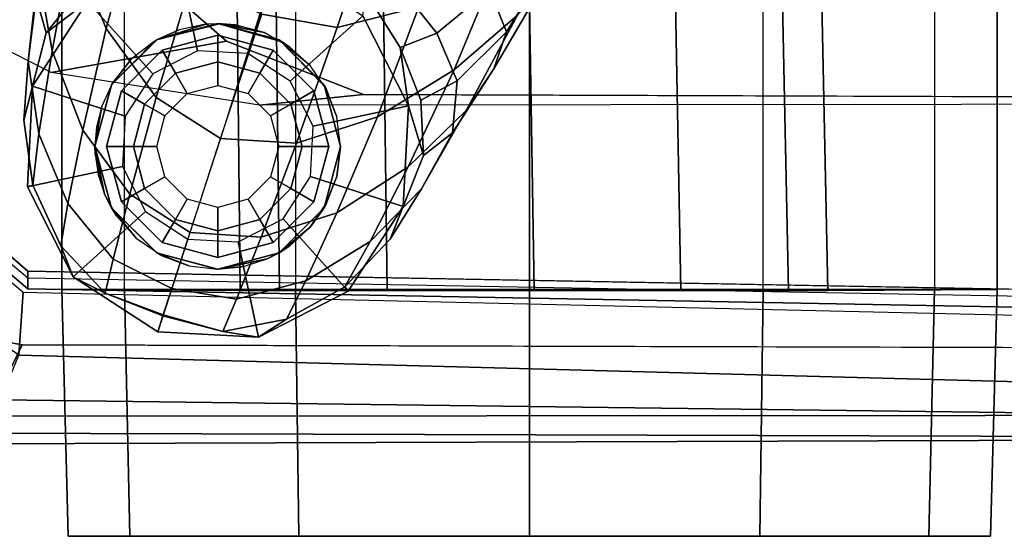
# Model space of a CAD drawing. Units: inches. Extents: x 0 to 141, y 0 to 160.
# Drawn here: x 34 to 36, y 24 to 25 of the extents above; entities that cross this region are included whole.
import ezdxf

# ---------------------------------------------------------------- set-up
doc = ezdxf.new("R2010")
doc.units = ezdxf.units.IN
doc.header["$MEASUREMENT"] = 0
for name, color, linetype in [('SEAT-ARMPAD', 5, 'Continuous'), ('SEAT-BASE', 5, 'Continuous'), ('SEAT-CASTER', 5, 'Continuous'), ('SEAT-FRAME', 5, 'Continuous')]:
    doc.layers.add(name, color=color, linetype=linetype)

# ---------------------------------------------------------------- blocks, each defined once
blk = doc.blocks.new('1SAYL_SUSPMIDBCK_ARMS_1T')
at = {"layer": 'SEAT-ARMPAD'}
for points in [[(-0.5121, 13.0781, 24.8863), (-0.512, 13.1095, 25.2994), (4.6434, 13.1265, 25.358), (4.5751, 13.0139, 24.9278)], [(-0.512, 13.1095, 25.2994), (-0.5119, 13.1143, 25.4887), (4.6309, 13.0989, 25.5516), (4.6434, 13.1265, 25.358)], [(4.609, 13.0558, 25.5961), (4.6309, 13.0989, 25.5516), (-0.5119, 13.1143, 25.4887), (-0.512, 13.0523, 25.5906)], [(-0.5121, 13.0781, 24.8863), (4.5751, 13.0139, 24.9278), (4.5279, 12.8996, 24.8387), (-0.5122, 13.0333, 24.8401)], [(4.5193, 12.8725, 25.6252), (4.609, 13.0558, 25.5961), (-0.512, 13.0523, 25.5906), (-0.5121, 12.8864, 25.6266)], [(4.609, 13.0558, 25.5961), (4.5193, 12.8725, 25.6252), (5.3169, 12.7312, 25.625), (5.4224, 12.8908, 25.6059)], [(-0.5129, 12.8541, 24.8401), (-0.5122, 13.0333, 24.8401), (4.5279, 12.8996, 24.8387), (4.5169, 12.7376, 24.8387)], [(4.5169, 12.7376, 24.8387), (4.5279, 12.8996, 24.8387), (5.1278, 12.4805, 24.8386), (5.004, 12.3302, 24.8387)]]:
    blk.add_3dface(points, dxfattribs=at)
for points, invisible_edges in [([(-0.5121, 12.8864, 25.6266), (-0.5153, 9.5938, 25.6272), (3.6973, 9.5879, 25.626), (4.5193, 12.8725, 25.6252)], 5), ([(5.3169, 12.7312, 25.625), (4.5193, 12.8725, 25.6252), (3.6973, 9.5879, 25.626), (4.5876, 9.5888, 25.6258)], 10)]:
    blk.add_3dface(points, dxfattribs=dict(at, invisible_edges=invisible_edges))
at = {"layer": 'SEAT-BASE'}
for points in [[(3.8499, 12.5495, 2.5), (3.6827, 12.7353, 2.5), (3.9133, 12.8528, 2.5), (3.9652, 12.6083, 2.5)], [(3.841, 12.807, 2.9109), (3.9133, 12.8528, 2.5), (3.6827, 12.7353, 2.5), (3.6915, 12.7239, 2.9282)], [(3.792, 12.7087, 3.3033), (3.9698, 12.7555, 3.2751), (4.0048, 12.8387, 2.8925), (3.841, 12.807, 2.9109)], [(3.9133, 12.8528, 2.5), (3.841, 12.807, 2.9109), (4.0048, 12.8387, 2.8925)], [(3.9652, 12.6083, 2.5), (3.9133, 12.8528, 2.5), (4.1717, 12.8392, 2.5), (4.0945, 12.6015, 2.5)], [(4.0048, 12.8387, 2.8925), (4.1575, 12.7956, 2.8814), (4.1717, 12.8392, 2.5), (3.9133, 12.8528, 2.5)], [(4.0048, 12.8387, 2.8925), (3.9698, 12.7555, 3.2751), (4.1357, 12.7283, 3.2574), (4.1584, 12.7984, 2.8819)], [(4.1717, 12.8392, 2.5), (4.3887, 12.6983, 2.5), (4.203, 12.531, 2.5), (4.0945, 12.6015, 2.5)], [(4.1717, 12.8392, 2.5), (4.1575, 12.7956, 2.8814), (4.3064, 12.7407, 2.8925), (4.3887, 12.6983, 2.5)], [(3.6264, 12.6079, 3.3285), (3.792, 12.7087, 3.3033), (3.841, 12.807, 2.9109), (3.6915, 12.7239, 2.9282)], [(4.1357, 12.7283, 3.2574), (4.2859, 12.6528, 3.2751), (4.3064, 12.7407, 2.8925), (4.1584, 12.7984, 2.8819)], [(3.7795, 12.441, 2.5), (3.5418, 12.5182, 2.5), (3.6827, 12.7353, 2.5), (3.8499, 12.5495, 2.5)], [(3.6915, 12.7239, 2.9282), (3.6827, 12.7353, 2.5), (3.5418, 12.5182, 2.5), (3.575, 12.6017, 2.9332)], [(3.792, 12.7087, 3.3033), (3.7124, 12.5339, 3.6432), (3.9065, 12.5963, 3.6222), (3.9698, 12.7555, 3.2751)], [(3.9065, 12.5963, 3.6222), (4.0892, 12.5846, 3.6092), (4.1357, 12.7283, 3.2574), (3.9698, 12.7555, 3.2751)], [(4.3064, 12.7407, 2.8925), (4.2859, 12.6528, 3.2751), (4.4022, 12.5105, 3.3033), (4.4203, 12.6187, 2.9109)], [(4.3064, 12.7407, 2.8925), (4.4203, 12.6187, 2.9109), (4.3887, 12.6983, 2.5), (4.3064, 12.7407, 2.8925)], [(3.4946, 12.4729, 3.3324), (3.6264, 12.6079, 3.3285), (3.6915, 12.7239, 2.9282), (3.575, 12.6017, 2.9332)], [(3.6264, 12.6079, 3.3285), (3.5293, 12.416, 3.6569), (3.7124, 12.5339, 3.6432), (3.792, 12.7087, 3.3033)], [(4.1357, 12.7283, 3.2574), (4.0888, 12.5848, 3.6092), (4.2435, 12.4868, 3.6222), (4.2859, 12.6528, 3.2751)], [(4.3887, 12.6983, 2.5), (4.5062, 12.4677, 2.5), (4.2618, 12.4157, 2.5), (4.203, 12.531, 2.5)], [(4.5062, 12.4677, 2.5), (4.3887, 12.6983, 2.5), (4.4203, 12.6187, 2.9109), (4.4925, 12.4637, 2.9282)], [(4.2435, 12.4868, 3.6222), (4.3639, 12.3222, 3.6432), (4.4022, 12.5105, 3.3033), (4.2859, 12.6528, 3.2751)], [(3.4946, 12.4729, 3.3324), (3.3805, 12.2716, 3.6448), (3.5293, 12.416, 3.6569), (3.6264, 12.6079, 3.3285)], [(4.4203, 12.6187, 2.9109), (4.4022, 12.5105, 3.3033), (4.4769, 12.3315, 3.3285), (4.4925, 12.4637, 2.9282)], [(3.4156, 12.3292, 3.2893), (3.4946, 12.4729, 3.3324), (3.575, 12.6017, 2.9332), (3.4895, 12.3873, 2.8905)], [(3.4895, 12.3873, 2.8905), (3.575, 12.6017, 2.9332), (3.5418, 12.5182, 2.5), (3.5283, 12.2598, 2.5)], [(3.6076, 12.2881, 3.909), (3.8155, 12.3556, 3.9076), (3.9065, 12.5963, 3.6222), (3.7124, 12.5339, 3.6432)], [(3.9065, 12.5963, 3.6222), (3.8155, 12.3556, 3.9076), (4.0107, 12.3436, 3.904), (4.0892, 12.5846, 3.6092)], [(4.0107, 12.3436, 3.904), (4.1756, 12.2385, 3.9076), (4.2435, 12.4868, 3.6222), (4.0888, 12.5848, 3.6092)], [(3.4109, 12.1672, 3.8966), (3.6076, 12.2881, 3.909), (3.7124, 12.5339, 3.6432), (3.5293, 12.416, 3.6569)], [(3.7727, 12.3118, 2.5), (3.5283, 12.2598, 2.5), (3.5418, 12.5182, 2.5), (3.7795, 12.441, 2.5)], [(4.3639, 12.3222, 3.6432), (4.4427, 12.1192, 3.6569), (4.4769, 12.3315, 3.3285), (4.4022, 12.5105, 3.3033)], [(4.2435, 12.4868, 3.6222), (4.1756, 12.2385, 3.9076), (4.3041, 12.0618, 3.909), (4.3639, 12.3222, 3.6432)], [(3.4156, 12.3292, 3.2893), (3.3091, 12.1651, 3.5967), (3.3805, 12.2716, 3.6448), (3.4946, 12.4729, 3.3324)], [(4.5062, 12.4677, 2.5), (4.4927, 12.2093, 2.5), (4.255, 12.2865, 2.5), (4.2618, 12.4157, 2.5)], [(4.4925, 12.4637, 2.9282), (4.4769, 12.3315, 3.3285), (4.5042, 12.1449, 3.3324), (4.5149, 12.2963, 2.9332)], [(4.4927, 12.2093, 2.5), (4.5062, 12.4677, 2.5), (4.4925, 12.4637, 2.9282), (4.5149, 12.2963, 2.9332)], [(3.2484, 12.0273, 3.8572), (3.4109, 12.1672, 3.8966), (3.5293, 12.416, 3.6569), (3.3805, 12.2716, 3.6448)], [(3.4033, 12.1958, 3.1952), (3.4156, 12.3292, 3.2893), (3.4895, 12.3873, 2.8905), (3.4967, 12.2456, 2.8366)], [(3.5496, 12.1102, 2.7842), (3.4967, 12.2456, 2.8366), (3.4895, 12.3873, 2.8905), (3.5283, 12.2598, 2.5)], [(3.6076, 12.2881, 3.909), (3.5014, 12.0064, 4.0946), (3.7115, 12.0586, 4.1145), (3.8155, 12.3556, 3.9076)], [(3.8155, 12.3556, 3.9076), (3.7115, 12.0586, 4.1145), (3.9094, 12.0238, 4.1139), (4.0107, 12.3436, 3.904)], [(3.9046, 12.0254, 4.1139), (4.0852, 11.9372, 4.1145), (4.1756, 12.2385, 3.9076), (4.0107, 12.3436, 3.904)], [(4.4427, 12.1192, 3.6569), (4.4782, 11.9149, 3.6448), (4.5042, 12.1449, 3.3324), (4.4769, 12.3315, 3.3285)], [(3.4033, 12.1958, 3.1952), (3.2765, 12.0702, 3.5131), (3.3091, 12.1651, 3.5967), (3.4156, 12.3292, 3.2893)], [(3.8314, 12.1965, 2.5), (3.6457, 12.0292, 2.5), (3.5283, 12.2598, 2.5), (3.7727, 12.3118, 2.5)], [(4.3639, 12.3222, 3.6432), (4.3041, 12.0618, 3.909), (4.3922, 11.8483, 3.8966), (4.4427, 12.1192, 3.6569)], [(3.4109, 12.1672, 3.8966), (3.303, 11.9081, 4.0545), (3.5014, 12.0064, 4.0946), (3.6076, 12.2881, 3.909)], [(4.4927, 12.2093, 2.5), (4.3517, 11.9923, 2.5), (4.1845, 12.1779, 2.5), (4.255, 12.2865, 2.5)], [(4.4927, 12.2093, 2.5), (4.5149, 12.2963, 2.9332), (4.458, 12.0726, 2.8905), (4.3517, 11.9923, 2.5)], [(4.5149, 12.2963, 2.9332), (4.5042, 12.1449, 3.3324), (4.4837, 11.9822, 3.2893), (4.458, 12.0726, 2.8905)], [(3.1898, 11.96, 3.817), (3.2484, 12.0273, 3.8572), (3.3805, 12.2716, 3.6448), (3.3091, 12.1651, 3.5967)], [(3.6367, 11.9713, 2.8251), (3.5496, 12.1102, 2.7842), (3.5283, 12.2598, 2.5), (3.6457, 12.0292, 2.5)], [(3.4967, 12.2456, 2.8366), (3.5496, 12.1102, 2.7842), (3.4556, 12.0736, 3.0938), (3.4033, 12.1958, 3.1952)], [(4.0852, 11.9372, 4.1145), (4.2245, 11.7714, 4.0946), (4.3041, 12.0618, 3.909), (4.1756, 12.2385, 3.9076)], [(3.2765, 12.0702, 3.5131), (3.4033, 12.1958, 3.1952), (3.4556, 12.0736, 3.0938), (3.3206, 11.9613, 3.377)], [(3.94, 12.126, 2.5), (3.8628, 11.8883, 2.5), (3.6457, 12.0292, 2.5), (3.8314, 12.1965, 2.5)], [(3.2484, 12.0273, 3.8572), (3.1365, 11.7952, 3.9868), (3.303, 11.9081, 4.0545), (3.4109, 12.1672, 3.8966)], [(3.1382, 11.8475, 3.6824), (3.1898, 11.96, 3.817), (3.3091, 12.1651, 3.5967), (3.2765, 12.0702, 3.5131)], [(4.3517, 11.9923, 2.5), (4.1211, 11.8748, 2.5), (4.0692, 12.1192, 2.5), (4.1845, 12.1779, 2.5)], [(4.4782, 11.9149, 3.6448), (4.4733, 11.7868, 3.5967), (4.4837, 11.9822, 3.2893), (4.5042, 12.1449, 3.3324)], [(3.5496, 12.1102, 2.7842), (3.6367, 11.9713, 2.8251), (3.5002, 12.0178, 3.0484), (3.4556, 12.0736, 3.0938)], [(4.1211, 11.8748, 2.5), (3.8627, 11.8883, 2.5), (3.94, 12.126, 2.5), (4.0692, 12.1192, 2.5)], [(4.4427, 12.1192, 3.6569), (4.3922, 11.8483, 3.8966), (4.4414, 11.6396, 3.8572), (4.4782, 11.9149, 3.6448)], [(3.2765, 12.0702, 3.5131), (3.3206, 11.9613, 3.377), (3.2046, 11.7581, 3.5276), (3.1382, 11.8475, 3.6824)], [(3.3206, 11.9613, 3.377), (3.4556, 12.0736, 3.0938), (3.5002, 12.0178, 3.0484), (3.396, 11.8947, 3.2874)], [(3.4, 11.713, 4.228), (3.6034, 11.7341, 4.263), (3.7115, 12.0586, 4.1145), (3.5014, 12.0064, 4.0946)], [(3.6034, 11.7341, 4.263), (3.8013, 11.6992, 4.2624), (3.9094, 12.0238, 4.1139), (3.7115, 12.0586, 4.1145)], [(4.2245, 11.7714, 4.0946), (4.3273, 11.5753, 4.0545), (4.3922, 11.8483, 3.8966), (4.3041, 12.0618, 3.909)], [(4.458, 12.0726, 2.8905), (4.3689, 11.9622, 2.8366), (4.2466, 11.8838, 2.7842), (4.3517, 11.9923, 2.5)], [(4.458, 12.0726, 2.8905), (4.4837, 11.9822, 3.2893), (4.4151, 11.867, 3.1952), (4.3689, 11.9622, 2.8366)]]:
    blk.add_3dface(points, dxfattribs=at)
at = {"layer": 'SEAT-CASTER'}
for points in [[(2.1785, 12.7313, 1.8), (2.1932, 13.3638, 1.7915), (2.0346, 13.3638, 1.1998), (2.0177, 12.7313, 1.2)], [(2.0177, 12.7313, 1.2), (2.0346, 13.3638, 1.1998), (2.1932, 13.3638, 0.6081), (2.1785, 12.7313, 0.6)], [(4.2428, 13.3638, 1.7915), (2.0346, 13.3638, 1.1998), (2.1932, 13.3638, 1.7915), (3.8097, 13.3638, 2.2246)], [(4.2428, 13.3638, 1.7915), (4.4013, 13.3638, 1.1998), (2.1932, 13.3638, 0.6081), (2.0346, 13.3638, 1.1998)], [(2.6177, 12.7313, 2.2392), (2.6263, 13.3638, 2.2246), (2.1932, 13.3638, 1.7915), (2.1785, 12.7313, 1.8)], [(2.1785, 12.7313, 0.6), (2.1932, 13.3638, 0.6081), (2.6263, 13.3638, 0.175), (2.6177, 12.7313, 0.1608)], [(3.218, 13.3638, 2.3831), (3.8097, 13.3638, 2.2246), (2.1932, 13.3638, 1.7915), (2.6263, 13.3638, 2.2246)], [(4.2428, 13.3638, 0.6081), (2.6263, 13.3638, 0.175), (2.1932, 13.3638, 0.6081), (4.4013, 13.3638, 1.1998)], [(3.2177, 12.7313, 2.4), (3.218, 13.3638, 2.3831), (2.6263, 13.3638, 2.2246), (2.6177, 12.7313, 2.2392)], [(2.6177, 12.7313, 0.1608), (2.6263, 13.3638, 0.175), (3.218, 13.3638, 0.0164), (3.2177, 12.7313, 0)], [(4.2428, 13.3638, 0.6081), (3.8097, 13.3638, 0.175), (3.218, 13.3638, 0.0164), (2.6263, 13.3638, 0.175)], [(3.8177, 12.7313, 2.2392), (3.8097, 13.3638, 2.2246), (3.218, 13.3638, 2.3831), (3.2177, 12.7313, 2.4)], [(3.2177, 12.7313, 0), (3.218, 13.3638, 0.0164), (3.8097, 13.3638, 0.175), (3.8177, 12.7313, 0.1608)], [(4.257, 12.7313, 1.8), (4.2428, 13.3638, 1.7915), (3.8097, 13.3638, 2.2246), (3.8177, 12.7313, 2.2392)], [(3.8177, 12.7313, 0.1608), (3.8097, 13.3638, 0.175), (4.2428, 13.3638, 0.6081), (4.257, 12.7313, 0.6)], [(4.257, 12.7313, 0.6), (4.2428, 13.3638, 0.6081), (4.4013, 13.3638, 1.1998), (4.4177, 12.7313, 1.2)], [(4.4177, 12.7313, 1.2), (4.4013, 13.3638, 1.1998), (4.2428, 13.3638, 1.7915), (4.257, 12.7313, 1.8)], [(2.4677, 11.9963, 1.2), (2.0177, 11.9963, 1.2), (2.0177, 12.7313, 1.2), (2.4519, 12.7338, 1.2)], [(2.0177, 12.7313, 1.2), (2.1785, 12.7313, 0.6), (2.553, 12.7338, 0.823), (2.4519, 12.7338, 1.2)], [(2.1785, 12.7313, 1.8), (2.0177, 12.7313, 1.2), (2.4519, 12.7338, 1.2), (2.553, 12.7338, 1.577)], [(2.0177, 12.7313, 1.2), (2.0177, 11.9963, 1.2), (2.1785, 11.9963, 1.8), (2.1785, 12.7313, 1.8)], [(2.1785, 12.7313, 0.6), (2.6177, 12.7313, 0.1608), (2.829, 12.7338, 0.5469), (2.553, 12.7338, 0.823)], [(2.6177, 12.7313, 2.2392), (2.1785, 12.7313, 1.8), (2.553, 12.7338, 1.577), (2.829, 12.7338, 1.8531)], [(2.1785, 11.9963, 1.8), (2.1785, 12.7313, 1.8), (2.6177, 12.7313, 2.2392), (2.6177, 11.9963, 2.2392)], [(2.4677, 11.9963, 1.2), (2.4519, 12.7338, 1.2), (2.553, 12.7338, 0.823), (2.5682, 11.9963, 0.825)], [(2.8427, 11.9963, 0.5505), (2.5682, 11.9963, 0.825), (2.553, 12.7338, 0.823), (2.829, 12.7338, 0.5469)], [(2.6177, 12.7313, 0.1608), (3.2177, 12.7313, 0), (3.206, 12.7338, 0.4459), (2.829, 12.7338, 0.5469)], [(3.2177, 12.7313, 2.4), (2.6177, 12.7313, 2.2392), (2.829, 12.7338, 1.8531), (3.206, 12.7338, 1.9541)], [(2.6177, 12.7313, 2.2392), (2.6177, 11.9963, 2.2392), (3.2177, 11.9963, 2.4), (3.2177, 12.7313, 2.4)], [(2.8427, 11.9963, 0.5505), (2.829, 12.7338, 0.5469), (3.206, 12.7338, 0.4459), (3.2177, 11.9963, 0.45)], [(3.5927, 11.9963, 0.5505), (3.2177, 11.9963, 0.45), (3.206, 12.7338, 0.4459), (3.5831, 12.7338, 0.5469)], [(3.2177, 12.7313, 0), (3.8177, 12.7313, 0.1608), (3.5831, 12.7338, 0.5469), (3.206, 12.7338, 0.4459)], [(3.8177, 12.7313, 2.2392), (3.2177, 12.7313, 2.4), (3.206, 12.7338, 1.9541), (3.5831, 12.7338, 1.8531)], [(3.2177, 12.7313, 2.4), (3.2177, 11.9963, 2.4), (3.8177, 11.9963, 2.2392), (3.8177, 12.7313, 2.2392)], [(3.5927, 11.9963, 0.5505), (3.5831, 12.7338, 0.5469), (3.8591, 12.7338, 0.823), (3.8673, 11.9963, 0.825)], [(3.8177, 12.7313, 0.1608), (4.257, 12.7313, 0.6), (3.8591, 12.7338, 0.823), (3.5831, 12.7338, 0.5469)], [(4.257, 12.7313, 1.8), (3.8177, 12.7313, 2.2392), (3.5831, 12.7338, 1.8531), (3.8591, 12.7338, 1.577)], [(4.257, 12.7313, 1.8), (4.257, 11.9963, 1.8), (3.8177, 11.9963, 2.2392), (3.8177, 12.7313, 2.2392)], [(3.9677, 11.9963, 1.2), (3.8673, 11.9963, 0.825), (3.8591, 12.7338, 0.823), (3.9601, 12.7338, 1.2)], [(4.257, 12.7313, 0.6), (4.4177, 12.7313, 1.2), (3.9601, 12.7338, 1.2), (3.8591, 12.7338, 0.823)], [(4.4177, 12.7313, 1.2), (4.257, 12.7313, 1.8), (3.8591, 12.7338, 1.577), (3.9601, 12.7338, 1.2)], [(4.4177, 11.9963, 1.2), (3.9677, 11.9963, 1.2), (3.9601, 12.7338, 1.2), (4.4177, 12.7313, 1.2)], [(4.4177, 11.9963, 1.2), (4.4177, 12.7313, 1.2), (4.257, 12.7313, 1.8), (4.257, 11.9963, 1.8)], [(4.0177, 12.6788, 2.4), (3.8907, 12.652, 2.1936), (3.8602, 12.6366, 2.4)], [(3.8907, 12.652, 2.1936), (4.0177, 12.6788, 2.4), (3.9513, 12.6717, 2.1497)], [(3.9576, 12.6724, 2.1444), (3.9513, 12.6717, 2.1497), (4.0177, 12.6788, 2.4)], [(4.0177, 12.6788, 2.4), (4.0178, 12.6787, 2.0943), (3.9576, 12.6724, 2.1444)], [(4.1752, 12.6366, 2.4), (4.0192, 12.6788, 2.0931), (4.0178, 12.6787, 2.0943), (4.0177, 12.6788, 2.4)], [(4.0192, 12.6788, 2.0931), (4.1752, 12.6366, 2.4), (4.0921, 12.6699, 2.0218)], [(4.1605, 12.6446, 1.9424), (4.0921, 12.6699, 2.0218), (4.1752, 12.6366, 2.4)], [(3.8602, 12.6366, 2.4), (3.7806, 12.5712, 2.2598), (3.7449, 12.5213, 2.4)], [(3.7806, 12.5712, 2.2598), (3.8602, 12.6366, 2.4), (3.8329, 12.6189, 2.2303)], [(3.8602, 12.6366, 2.4), (3.8611, 12.6351, 2.2124), (3.8329, 12.6189, 2.2303)], [(3.8611, 12.6351, 2.2124), (3.8602, 12.6366, 2.4), (3.8907, 12.652, 2.1936)], [(3.8752, 12.6106, 2.488), (3.9095, 12.5513, 2.6066), (4.0177, 12.5803, 2.6066), (4.0177, 12.6488, 2.488)], [(3.8752, 12.6106, 2.488), (4.0177, 12.6488, 2.488), (4.0177, 12.6488, 2.4), (3.8752, 12.6106, 2.4)], [(4.0177, 12.6488, 2.488), (4.0177, 12.5803, 2.6066), (4.126, 12.5513, 2.6066), (4.1602, 12.6106, 2.488)], [(4.0177, 12.6488, 2.488), (4.1602, 12.6106, 2.488), (4.1602, 12.6106, 2.4), (4.0177, 12.6488, 2.4)], [(4.1752, 12.6366, 2.4), (4.1743, 12.6352, 1.9231), (4.1605, 12.6446, 1.9424)], [(4.2905, 12.5213, 2.4), (4.1791, 12.6319, 1.9164), (4.1743, 12.6352, 1.9231), (4.1752, 12.6366, 2.4)], [(3.7709, 12.5063, 2.488), (3.8302, 12.472, 2.6066), (3.9095, 12.5513, 2.6066), (3.8752, 12.6106, 2.488)], [(3.7709, 12.5063, 2.488), (3.8752, 12.6106, 2.488), (3.8752, 12.6106, 2.4), (3.7709, 12.5063, 2.4)], [(4.1602, 12.6106, 2.488), (4.126, 12.5513, 2.6066), (4.2052, 12.472, 2.6066), (4.2646, 12.5063, 2.488)], [(4.1602, 12.6106, 2.488), (4.2646, 12.5063, 2.488), (4.2646, 12.5063, 2.4), (4.1602, 12.6106, 2.4)], [(4.1791, 12.6319, 1.9164), (4.2905, 12.5213, 2.4), (4.2266, 12.5996, 1.8498)], [(4.2773, 12.5423, 1.7633), (4.2266, 12.5996, 1.8498), (4.2905, 12.5213, 2.4)], [(3.7459, 12.5206, 2.2774), (3.7449, 12.5213, 2.4), (3.7806, 12.5712, 2.2598)], [(3.9095, 12.5513, 3.278), (3.9395, 12.4993, 3.338), (4.0177, 12.5203, 3.338), (4.0177, 12.5803, 3.278)], [(3.9095, 12.5513, 3.278), (4.0177, 12.5803, 3.278), (4.0177, 12.5803, 2.6066), (3.9095, 12.5513, 2.6066)], [(4.0177, 12.5803, 3.278), (4.0177, 12.5203, 3.338), (4.096, 12.4993, 3.338), (4.126, 12.5513, 3.278)], [(4.0177, 12.5803, 3.278), (4.126, 12.5513, 3.278), (4.126, 12.5513, 2.6066), (4.0177, 12.5803, 2.6066)], [(3.8302, 12.472, 3.278), (3.8822, 12.442, 3.338), (3.9395, 12.4993, 3.338), (3.9095, 12.5513, 3.278)], [(3.8302, 12.472, 3.278), (3.9095, 12.5513, 3.278), (3.9095, 12.5513, 2.6066), (3.8302, 12.472, 2.6066)], [(4.126, 12.5513, 3.278), (4.096, 12.4993, 3.338), (4.1533, 12.442, 3.338), (4.2052, 12.472, 3.278)], [(4.126, 12.5513, 3.278), (4.2052, 12.472, 3.278), (4.2052, 12.472, 2.6066), (4.126, 12.5513, 2.6066)], [(4.2905, 12.5213, 2.4), (4.2892, 12.5206, 1.7393), (4.2773, 12.5423, 1.7633)], [(3.7449, 12.5213, 2.4), (3.7123, 12.4407, 2.2934), (3.7027, 12.3638, 2.4)], [(3.7123, 12.4407, 2.2934), (3.7449, 12.5213, 2.4), (3.7389, 12.5104, 2.2809)], [(3.7459, 12.5206, 2.2774), (3.7389, 12.5104, 2.2809), (3.7449, 12.5213, 2.4)], [(4.2892, 12.5206, 1.7393), (4.2905, 12.5213, 2.4), (4.3078, 12.4866, 1.7017)], [(4.3327, 12.3638, 2.4), (4.3078, 12.4866, 1.7017), (4.2905, 12.5213, 2.4)], [(3.7327, 12.3638, 2.488), (3.8012, 12.3638, 2.6066), (3.8302, 12.472, 2.6066), (3.7709, 12.5063, 2.488)], [(3.7327, 12.3638, 2.488), (3.7709, 12.5063, 2.488), (3.7709, 12.5063, 2.4), (3.7327, 12.3638, 2.4)], [(4.2646, 12.5063, 2.488), (4.2052, 12.472, 2.6066), (4.2342, 12.3638, 2.6066), (4.3027, 12.3638, 2.488)], [(4.2646, 12.5063, 2.488), (4.3027, 12.3638, 2.488), (4.3027, 12.3638, 2.4), (4.2646, 12.5063, 2.4)], [(4.3078, 12.4866, 1.7017), (4.3327, 12.3638, 2.4), (4.3321, 12.3829, 1.6451)], [(4.3321, 12.3829, 1.6451), (4.3243, 12.4363, 1.6643), (4.3078, 12.4866, 1.7017)], [(3.8012, 12.3638, 3.278), (3.8612, 12.3638, 3.338), (3.8822, 12.442, 3.338), (3.8302, 12.472, 3.278)], [(3.8012, 12.3638, 3.278), (3.8302, 12.472, 3.278), (3.8302, 12.472, 2.6066), (3.8012, 12.3638, 2.6066)], [(4.2052, 12.472, 3.278), (4.1533, 12.442, 3.338), (4.1742, 12.3638, 3.338), (4.2342, 12.3638, 3.278)], [(4.2052, 12.472, 3.278), (4.2342, 12.3638, 3.278), (4.2342, 12.3638, 2.6066), (4.2052, 12.472, 2.6066)], [(3.7027, 12.3638, 2.2976), (3.7027, 12.3638, 2.4), (3.7123, 12.4407, 2.2934)], [(4.3327, 12.3638, 1.6436), (4.3321, 12.3829, 1.6451), (4.3327, 12.3638, 2.4)], [(3.712, 12.2879, 2.2935), (3.7449, 12.2063, 2.4), (3.7027, 12.3638, 2.2976)], [(3.7027, 12.3638, 2.4), (3.7027, 12.3638, 2.2976), (3.7449, 12.2063, 2.4)], [(3.7709, 12.2213, 2.488), (3.8302, 12.2555, 2.6066), (3.8012, 12.3638, 2.6066), (3.7327, 12.3638, 2.488)], [(3.8302, 12.2555, 3.278), (3.8822, 12.2855, 3.338), (3.8612, 12.3638, 3.338), (3.8012, 12.3638, 3.278)], [(4.2342, 12.3638, 3.278), (4.1742, 12.3638, 3.338), (4.1533, 12.2855, 3.338), (4.2052, 12.2555, 3.278)], [(4.2342, 12.3638, 3.278), (4.2052, 12.2555, 3.278), (4.2052, 12.2555, 2.6066), (4.2342, 12.3638, 2.6066)], [(4.3027, 12.3638, 2.488), (4.2342, 12.3638, 2.6066), (4.2052, 12.2555, 2.6066), (4.2646, 12.2213, 2.488)], [(4.3027, 12.3638, 2.488), (4.2646, 12.2213, 2.488), (4.2646, 12.2213, 2.4), (4.3027, 12.3638, 2.4)], [(4.3327, 12.3638, 2.4), (4.2905, 12.2063, 2.4), (4.2873, 12.2008, 1.744), (4.29, 12.2065, 1.7384)], [(4.3153, 12.2603, 1.6852), (4.3327, 12.3638, 2.4), (4.29, 12.2065, 1.7384)], [(4.3327, 12.3638, 2.4), (4.3153, 12.2603, 1.6852), (4.3327, 12.3638, 1.6436)], [(4.3287, 12.3135, 1.6536), (4.3327, 12.3638, 1.6436), (4.3153, 12.2603, 1.6852)], [(3.7449, 12.2063, 2.4), (3.712, 12.2879, 2.2935), (3.7389, 12.2172, 2.2809)], [(3.9095, 12.1763, 3.278), (3.9395, 12.2283, 3.338), (3.8822, 12.2855, 3.338), (3.8302, 12.2555, 3.278)], [(4.2052, 12.2555, 3.278), (4.1533, 12.2855, 3.338), (4.096, 12.2283, 3.338), (4.126, 12.1763, 3.278)], [(3.8752, 12.117, 2.488), (3.9095, 12.1763, 2.6066), (3.8302, 12.2555, 2.6066), (3.7709, 12.2213, 2.488)], [(3.9095, 12.1763, 3.278), (3.8302, 12.2555, 3.278), (3.8302, 12.2555, 2.6066), (3.9095, 12.1763, 2.6066)], [(4.2052, 12.2555, 3.278), (4.126, 12.1763, 3.278), (4.126, 12.1763, 2.6066), (4.2052, 12.2555, 2.6066)], [(4.2646, 12.2213, 2.488), (4.2052, 12.2555, 2.6066), (4.126, 12.1763, 2.6066), (4.1602, 12.117, 2.488)], [(3.7389, 12.2172, 2.2809), (3.7459, 12.207, 2.2774), (3.7449, 12.2063, 2.4)], [(3.7449, 12.2063, 2.4), (3.7459, 12.207, 2.2774), (3.8602, 12.091, 2.4)], [(3.7806, 12.1564, 2.2598), (3.8602, 12.091, 2.4), (3.7459, 12.207, 2.2774)], [(3.8752, 12.117, 2.488), (3.7709, 12.2213, 2.488), (3.7709, 12.2213, 2.4), (3.8752, 12.117, 2.4)], [(4.0177, 12.1473, 3.278), (4.0177, 12.2073, 3.338), (3.9395, 12.2283, 3.338), (3.9095, 12.1763, 3.278)], [(4.126, 12.1763, 3.278), (4.096, 12.2283, 3.338), (4.0177, 12.2073, 3.338), (4.0177, 12.1473, 3.278)], [(4.2646, 12.2213, 2.488), (4.1602, 12.117, 2.488), (4.1602, 12.117, 2.4), (4.2646, 12.2213, 2.4)], [(4.1749, 12.0916, 1.9231), (4.1799, 12.0939, 1.917), (4.1811, 12.0945, 1.9154), (4.2905, 12.2063, 2.4)], [(4.1752, 12.091, 2.4), (4.1749, 12.0916, 1.9231), (4.2905, 12.2063, 2.4)], [(4.2905, 12.2063, 2.4), (4.1811, 12.0945, 1.9154), (4.2399, 12.1405, 1.8287)], [(4.2399, 12.1405, 1.8287), (4.2873, 12.2008, 1.744), (4.2905, 12.2063, 2.4)], [(3.8602, 12.091, 2.4), (3.7806, 12.1564, 2.2598), (3.8326, 12.109, 2.2305)], [(4.0177, 12.0788, 2.488), (4.0177, 12.1473, 2.6066), (3.9095, 12.1763, 2.6066), (3.8752, 12.117, 2.488)], [(4.0177, 12.1473, 3.278), (3.9095, 12.1763, 3.278), (3.9095, 12.1763, 2.6066), (4.0177, 12.1473, 2.6066)], [(4.126, 12.1763, 3.278), (4.0177, 12.1473, 3.278), (4.0177, 12.1473, 2.6066), (4.126, 12.1763, 2.6066)], [(4.1602, 12.117, 2.488), (4.126, 12.1763, 2.6066), (4.0177, 12.1473, 2.6066), (4.0177, 12.0788, 2.488)], [(3.8326, 12.109, 2.2305), (3.8613, 12.093, 2.2121), (3.8602, 12.091, 2.4)], [(4.0177, 12.0788, 2.488), (3.8752, 12.117, 2.488), (3.8752, 12.117, 2.4), (4.0177, 12.0788, 2.4)], [(4.1602, 12.117, 2.488), (4.0177, 12.0788, 2.488), (4.0177, 12.0788, 2.4), (4.1602, 12.117, 2.4)], [(3.8602, 12.091, 2.4), (3.8613, 12.093, 2.2121), (4.0177, 12.0488, 2.4)], [(3.8988, 12.0721, 2.188), (4.0177, 12.0488, 2.4), (3.8613, 12.093, 2.2121)], [(4.0177, 12.0488, 2.4), (4.0178, 12.0507, 2.0932), (4.1752, 12.091, 2.4)], [(4.0451, 12.05, 2.0691), (4.1752, 12.091, 2.4), (4.0178, 12.0507, 2.0932)], [(4.1752, 12.091, 2.4), (4.0451, 12.05, 2.0691), (4.1169, 12.0648, 1.9947)], [(4.1169, 12.0648, 1.9947), (4.1749, 12.0916, 1.9231), (4.1752, 12.091, 2.4)], [(4.0177, 12.0488, 2.4), (3.8988, 12.0721, 2.188), (3.9575, 12.0562, 2.1442)], [(3.9575, 12.0562, 2.1442), (3.9728, 12.052, 2.1327), (4.0177, 12.0488, 2.4)], [(4.0178, 12.0507, 2.0932), (4.0177, 12.0488, 2.4), (3.9728, 12.052, 2.1327)]]:
    blk.add_3dface(points, dxfattribs=at)
for points, invisible_edges in [([(3.8602, 12.6366, 2.4), (3.8752, 12.6106, 2.4), (4.0177, 12.6788, 2.4)], 3), ([(4.0177, 12.6488, 2.4), (4.0177, 12.6788, 2.4), (3.8752, 12.6106, 2.4)], 3), ([(4.0177, 12.6788, 2.4), (4.0177, 12.6488, 2.4), (4.1752, 12.6366, 2.4)], 3), ([(3.7449, 12.5213, 2.4), (3.7709, 12.5063, 2.4), (3.8602, 12.6366, 2.4)], 3), ([(3.8752, 12.6106, 2.4), (3.8602, 12.6366, 2.4), (3.7709, 12.5063, 2.4)], 3), ([(4.1602, 12.6106, 2.4), (4.1752, 12.6366, 2.4), (4.0177, 12.6488, 2.4)], 3), ([(4.1752, 12.6366, 2.4), (4.1602, 12.6106, 2.4), (4.2905, 12.5213, 2.4)], 3), ([(4.2646, 12.5063, 2.4), (4.2905, 12.5213, 2.4), (4.1602, 12.6106, 2.4)], 3), ([(3.7027, 12.3638, 2.4), (3.7327, 12.3638, 2.4), (3.7449, 12.5213, 2.4)], 3), ([(3.7709, 12.5063, 2.4), (3.7449, 12.5213, 2.4), (3.7327, 12.3638, 2.4)], 3), ([(4.2905, 12.5213, 2.4), (4.2646, 12.5063, 2.4), (4.3327, 12.3638, 2.4)], 3), ([(4.3027, 12.3638, 2.4), (4.3327, 12.3638, 2.4), (4.2646, 12.5063, 2.4)], 3), ([(3.7327, 12.3638, 2.4), (3.7027, 12.3638, 2.4), (3.7449, 12.2063, 2.4)], 13), ([(3.7327, 12.3638, 2.488), (3.7709, 12.2213, 2.4), (3.7709, 12.2213, 2.488)], 3), ([(3.7709, 12.2213, 2.4), (3.7327, 12.3638, 2.488), (3.7327, 12.3638, 2.4)], 3), ([(3.7449, 12.2063, 2.4), (3.7709, 12.2213, 2.4), (3.7327, 12.3638, 2.4)], 13), ([(3.8012, 12.3638, 3.278), (3.8302, 12.2555, 2.6066), (3.8302, 12.2555, 3.278)], 3), ([(3.8302, 12.2555, 2.6066), (3.8012, 12.3638, 3.278), (3.8012, 12.3638, 2.6066)], 3), ([(4.2646, 12.2213, 2.4), (4.2905, 12.2063, 2.4), (4.3027, 12.3638, 2.4)], 3), ([(4.3327, 12.3638, 2.4), (4.3027, 12.3638, 2.4), (4.2905, 12.2063, 2.4)], 3), ([(3.7709, 12.2213, 2.4), (3.7449, 12.2063, 2.4), (3.8752, 12.117, 2.4)], 3), ([(3.8602, 12.091, 2.4), (3.8752, 12.117, 2.4), (3.7449, 12.2063, 2.4)], 3), ([(4.1602, 12.117, 2.4), (4.1752, 12.091, 2.4), (4.2646, 12.2213, 2.4)], 3), ([(4.2905, 12.2063, 2.4), (4.2646, 12.2213, 2.4), (4.1752, 12.091, 2.4)], 3), ([(3.8752, 12.117, 2.4), (3.8602, 12.091, 2.4), (4.0177, 12.0788, 2.4)], 3), ([(4.0177, 12.0788, 2.4), (4.0177, 12.0488, 2.4), (4.1602, 12.117, 2.4)], 3), ([(4.1752, 12.091, 2.4), (4.1602, 12.117, 2.4), (4.0177, 12.0488, 2.4)], 3), ([(4.0177, 12.0488, 2.4), (4.0177, 12.0788, 2.4), (3.8602, 12.091, 2.4)], 3)]:
    blk.add_3dface(points, dxfattribs=dict(at, invisible_edges=invisible_edges))
at = {"layer": 'SEAT-FRAME'}
for points in [[(4.5048, 12.7292, 24.8602), (4.5049, 12.6838, 24.7815), (-0.6935, 12.7786, 24.7828), (-0.6606, 12.8247, 24.8616)], [(4.5048, 12.7292, 24.8602), (-0.6606, 12.8247, 24.8616), (-0.6605, 12.7971, 25.1763), (4.505, 12.7017, 25.1749)], [(4.5048, 12.7292, 24.8602), (4.505, 12.7017, 25.1749), (4.9914, 12.2894, 25.1747), (4.9806, 12.3249, 24.86)], [(4.9791, 12.2754, 24.7813), (4.5049, 12.6838, 24.7815), (4.5048, 12.7292, 24.8602), (4.9806, 12.3249, 24.86)], [(3.9101, 12.2581, 24.7759), (3.6432, 12.2305, 24.285), (-0.6309, 12.2454, 24.2902), (-0.5933, 12.2536, 24.7809)], [(3.9949, 12.0938, 24.2774), (3.6432, 12.2305, 24.285), (3.9101, 12.2581, 24.7759), (4.4454, 12.1742, 24.7751)], [(3.9949, 12.0938, 24.2774), (4.4454, 12.1742, 24.7751), (4.8935, 11.9461, 24.7745), (4.2493, 11.8727, 24.2736)]]:
    blk.add_3dface(points, dxfattribs=at)
for points, invisible_edges in [([(4.5049, 12.6838, 24.7815), (3.7396, 9.6694, 24.7815), (-0.9806, 9.6919, 24.7828), (-0.6935, 12.7786, 24.7828)], 5), ([(3.7396, 9.6694, 24.7815), (4.5049, 12.6838, 24.7815), (4.9791, 12.2754, 24.7813), (4.5115, 9.8721, 24.7813)], 5), ([(4.7977, 9.9258, 24.7811), (4.5115, 9.8721, 24.7813), (4.9791, 12.2754, 24.7813), (5.2873, 11.8434, 24.7811)], 10), ([(-0.6309, 12.2454, 24.2902), (3.6432, 12.2305, 24.285), (3.6432, 10.2396, 24.285), (-0.6309, 10.2247, 24.2902)], 10), ([(3.9949, 10.3763, 24.2774), (3.6432, 10.2396, 24.285), (3.6432, 12.2305, 24.285), (3.9949, 12.0938, 24.2774)], 10), ([(3.9949, 10.3763, 24.2774), (3.9949, 12.0938, 24.2774), (4.2493, 11.8727, 24.2736), (4.2493, 10.5974, 24.2736)], 5)]:
    blk.add_3dface(points, dxfattribs=dict(at, invisible_edges=invisible_edges))

msp = doc.modelspace()

# ---------------------------------------------------------------- block references
at = {"rotation": 180}
msp.add_blockref('1SAYL_SUSPMIDBCK_ARMS_1T', (38.4044, 36.8892), dxfattribs=at)

doc.saveas('drawing.dxf')
